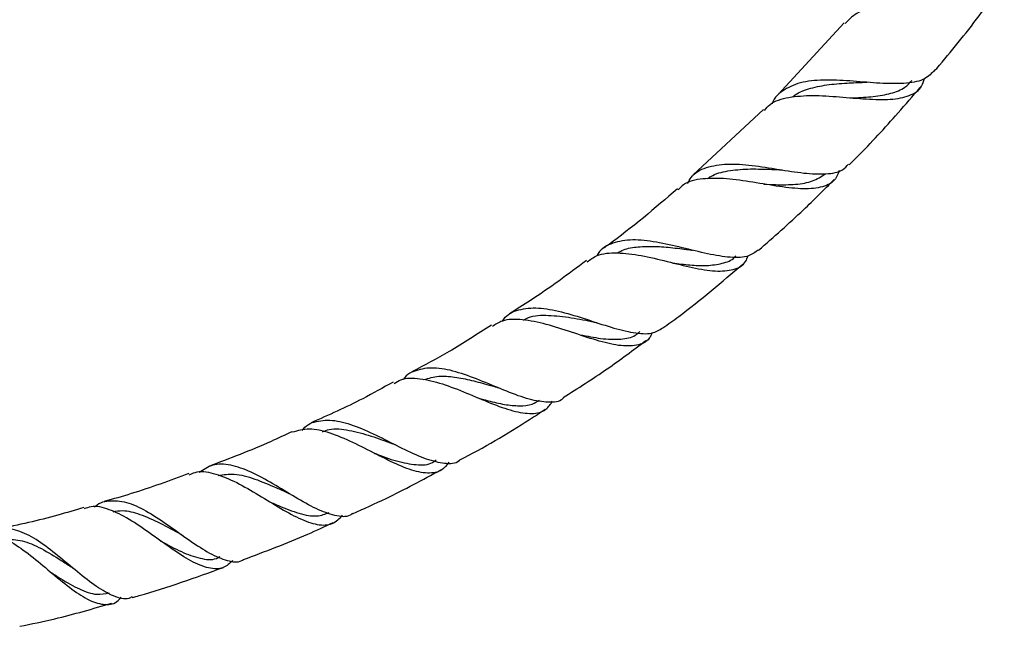
# Model space of a CAD drawing. Units: millimetres. Extents: x 5 to 995, y 5 to 995.
# Drawn here: x 526 to 572, y 385 to 413 of the extents above; entities that cross this region are included whole.
import ezdxf

# ---------------------------------------------------------------- set-up
doc = ezdxf.new("R2010")
doc.units = ezdxf.units.MM

msp = doc.modelspace()

# ---------------------------------------------------------------- linework, layer by layer
at = {"color": 7, "linetype": 'Continuous', "lineweight": 25}
for p, q in [((564.976, 412.848), (561.881, 409.501)), ((561.192, 408.797), (557.894, 405.734)), ((553.391, 398.807), (553.409, 398.802))]:
    msp.add_line(p, q, dxfattribs=at)
for points, knots in [([(572.47, 414.99), (572.468, 414.949), (572.451, 414.617), (572.102, 414.233), (571.373, 413.867), (570.308, 413.736), (569.052, 413.727), (567.732, 413.736), (566.515, 413.633), (565.552, 413.37), (565.177, 412.987), (565.01, 412.816)], [0, 0, 0, 0, 0.017841, 0.143907, 0.270167, 0.396461, 0.522681, 0.648571, 0.774111, 0.89913, 1, 1, 1, 1]), ([(569.176, 410.57), (569.26, 410.667), (570.037, 411.559), (571.073, 412.863), (571.975, 414.106), (572.258, 414.495)], [0, 0, 0, 0, 0.077324, 0.7108125, 1, 1, 1, 1]), ([(569.163, 410.581), (569.012, 410.437), (568.69, 410.128), (567.804, 409.987), (566.667, 410.007), (565.392, 410.122), (564.13, 410.194), (562.997, 410.114), (562.144, 409.747), (561.688, 409.378), (561.591, 409.064), (561.589, 409.058)], [0, 0, 0, 0, 0.1125202, 0.2404944, 0.3678226, 0.4945155, 0.6206741, 0.7464237, 0.8720298, 0.9976374, 1, 1, 1, 1]), ([(561.237, 408.75), (561.318, 408.847), (561.585, 409.166), (562.354, 409.388), (563.477, 409.475), (564.753, 409.387), (566.026, 409.27), (567.173, 409.238), (568.059, 409.415), (568.586, 409.742), (568.691, 410.122), (568.726, 410.25)], [0, 0, 0, 0, 0.054464, 0.178983, 0.303992, 0.429565, 0.555607, 0.682107, 0.808905, 0.935864, 1, 1, 1, 1]), ([(562.546, 409.37), (562.562, 409.385), (562.755, 409.573), (563.29, 409.77), (564.139, 409.963), (565.05, 410.032), (565.643, 410.056), (565.914, 410.067)], [0, 0, 0, 0, 0.022484, 0.2761324, 0.530366, 0.7855067, 1, 1, 1, 1]), ([(565.245, 409.334), (565.297, 409.336), (565.678, 409.351), (566.356, 409.386), (567.178, 409.533), (567.795, 409.765), (568.036, 410.039), (568.136, 410.153)], [0, 0, 0, 0, 0.040972, 0.29836, 0.556763, 0.815869, 1, 1, 1, 1]), ([(565.91, 410.067), (565.935, 410.068), (565.979, 410.069), (566.028, 410.065), (566.049, 410.064)], [0, 0, 0, 0, 0.569492, 1, 1, 1, 1]), ([(565.201, 406.206), (565.327, 406.33), (566.121, 407.11), (567.232, 408.314), (568.184, 409.422), (568.525, 409.819)], [0, 0, 0, 0, 0.107872, 0.680139, 1, 1, 1, 1]), ([(564.737, 405.934), (564.687, 405.797), (564.548, 405.42), (563.989, 405.138), (563.094, 405.043), (561.956, 405.172), (560.699, 405.392), (559.437, 405.579), (558.32, 405.574), (557.554, 405.411), (557.278, 405.117), (557.199, 405.033)], [0, 0, 0, 0, 0.071727, 0.197382, 0.323252, 0.449122, 0.57488, 0.700348, 0.825404, 0.949994, 1, 1, 1, 1]), ([(557.633, 405.325), (557.683, 405.423), (557.873, 405.793), (558.489, 406.109), (559.466, 406.278), (560.646, 406.19), (561.898, 405.989), (563.108, 405.793), (564.144, 405.75), (564.856, 405.87), (565.088, 406.14), (565.171, 406.236)], [0, 0, 0, 0, 0.045847, 0.172157, 0.298185, 0.424141, 0.550065, 0.676272, 0.802836, 0.930019, 1, 1, 1, 1]), ([(558.565, 405.542), (558.617, 405.583), (558.873, 405.782), (559.512, 405.933), (560.446, 406.024), (561.291, 405.998), (561.778, 405.981), (561.932, 405.976)], [0, 0, 0, 0, 0.068883, 0.33681, 0.605556, 0.875307, 1, 1, 1, 1]), ([(561.936, 405.974), (561.961, 405.972), (562.011, 405.969), (562.065, 405.961), (562.093, 405.957)], [0, 0, 0, 0, 0.499606, 1, 1, 1, 1]), ([(560.959, 402.205), (561.669, 402.826), (562.883, 403.888), (564.021, 405.033), (564.493, 405.508)], [0, 0, 0, 0, 0.584358, 1, 1, 1, 1]), ([(561.21, 405.295), (561.394, 405.287), (561.92, 405.262), (562.715, 405.274), (563.525, 405.406), (563.897, 405.657), (564.082, 405.782)], [0, 0, 0, 0, 0.151441, 0.434589, 0.718825, 1, 1, 1, 1]), ([(557.161, 405.079), (556.102, 404.17), (554.977, 403.206), (553.772, 402.348), (553.702, 402.299)], [0, 0, 0, 0, 0.94233, 1, 1, 1, 1]), ([(560.944, 402.221), (560.806, 402.113), (560.49, 401.863), (559.668, 401.842), (558.593, 402.016), (557.382, 402.323), (556.161, 402.603), (555.03, 402.735), (554.112, 402.566), (553.571, 402.29), (553.409, 401.982), (553.389, 401.945)], [0, 0, 0, 0, 0.098404, 0.22622, 0.353452, 0.480143, 0.606256, 0.732029, 0.857571, 0.983151, 1, 1, 1, 1]), ([(554.354, 402.077), (554.418, 402.115), (554.667, 402.265), (555.222, 402.366), (555.996, 402.4), (556.832, 402.338), (557.42, 402.26), (557.701, 402.231), (557.709, 402.23)], [0, 0, 0, 0, 0.078876, 0.306662, 0.535002, 0.763993, 0.993974, 1, 1, 1, 1]), ([(557.708, 402.23), (557.732, 402.227), (557.781, 402.22), (557.834, 402.208), (557.86, 402.202)], [0, 0, 0, 0, 0.499618, 1, 1, 1, 1]), ([(552.893, 401.721), (552.032, 401.076), (550.861, 400.2), (549.617, 399.433), (549.288, 399.231)], [0, 0, 0, 0, 0.736, 1, 1, 1, 1]), ([(552.937, 401.66), (553.081, 401.768), (553.449, 402.045), (554.319, 402.114), (555.45, 401.978), (556.683, 401.679), (557.889, 401.374), (558.969, 401.19), (559.81, 401.267), (560.308, 401.514), (560.434, 401.848), (560.468, 401.938)], [0, 0, 0, 0, 0.0797955, 0.2033264, 0.3273951, 0.4519204, 0.5769464, 0.7022926, 0.8279384, 0.9536309, 1, 1, 1, 1]), ([(556.938, 401.605), (557.211, 401.572), (557.766, 401.505), (558.563, 401.468), (559.271, 401.572), (559.724, 401.732), (559.877, 401.922), (559.897, 401.948)], [0, 0, 0, 0, 0.219896, 0.447356, 0.703851, 0.960553, 1, 1, 1, 1]), ([(556.482, 398.564), (556.728, 398.743), (558.019, 399.677), (559.234, 400.709), (560.217, 401.544)], [0, 0, 0, 0, 0.1907767, 1, 1, 1, 1]), ([(548.961, 398.885), (548.98, 398.917), (549.158, 399.209), (549.704, 399.444), (550.617, 399.55), (551.719, 399.34), (552.899, 398.974), (554.068, 398.579), (555.12, 398.314), (555.961, 398.256), (556.315, 398.471), (556.478, 398.571)], [0, 0, 0, 0, 0.01512, 0.140553, 0.265689, 0.390715, 0.515682, 0.640871, 0.766374, 0.892434, 1, 1, 1, 1]), ([(555.979, 398.341), (555.936, 398.249), (555.786, 397.923), (555.273, 397.715), (554.437, 397.704), (553.38, 397.968), (552.204, 398.365), (551, 398.758), (549.885, 398.98), (549.018, 398.977), (548.637, 398.729), (548.489, 398.632)], [0, 0, 0, 0, 0.049137, 0.173759, 0.298605, 0.423527, 0.548423, 0.673035, 0.797353, 0.921166, 1, 1, 1, 1]), ([(549.943, 398.935), (550.019, 398.978), (550.344, 399.158), (551.109, 399.176), (552.172, 399.064), (552.906, 398.913), (553.269, 398.839)], [0, 0, 0, 0, 0.093141, 0.397272, 0.702479, 1, 1, 1, 1]), ([(548.446, 398.702), (547.79, 398.276), (546.58, 397.489), (545.302, 396.815), (544.716, 396.506)], [0, 0, 0, 0, 0.541222, 1, 1, 1, 1]), ([(553.261, 398.841), (553.284, 398.836), (553.326, 398.827), (553.371, 398.813), (553.391, 398.807)], [0, 0, 0, 0, 0.565572, 1, 1, 1, 1]), ([(552.604, 398.245), (552.93, 398.18), (553.626, 398.042), (554.494, 398.017), (555.1, 398.127), (555.328, 398.337), (555.395, 398.399)], [0, 0, 0, 0, 0.2810359, 0.5983189, 0.8810517, 1, 1, 1, 1]), ([(551.801, 395.302), (552.497, 395.743), (553.826, 396.584), (555.083, 397.528), (555.681, 397.978)], [0, 0, 0, 0, 0.524216, 1, 1, 1, 1]), ([(551.811, 395.285), (551.803, 395.277), (551.645, 395.091), (551.125, 395.058), (550.244, 395.187), (549.177, 395.585), (548.033, 396.072), (546.896, 396.502), (545.848, 396.742), (544.983, 396.63), (544.481, 396.41), (544.316, 396.147), (544.314, 396.145)], [0, 0, 0, 0, 0.00622, 0.13185, 0.257077, 0.381733, 0.505872, 0.629485, 0.752787, 0.875912, 0.999099, 1, 1, 1, 1]), ([(543.883, 395.957), (543.986, 396.025), (544.316, 396.243), (545.083, 396.226), (546.133, 395.978), (547.281, 395.523), (548.423, 395.032), (549.479, 394.647), (550.359, 394.515), (550.986, 394.651), (551.218, 394.997), (551.314, 395.141)], [0, 0, 0, 0, 0.054959, 0.176183, 0.297915, 0.420088, 0.542746, 0.665738, 0.78904, 0.912412, 1, 1, 1, 1]), ([(545.284, 396.145), (545.51, 396.213), (545.943, 396.343), (546.717, 396.275), (547.511, 396.121), (548.162, 395.938), (548.526, 395.839), (548.623, 395.813)], [0, 0, 0, 0, 0.244383, 0.468514, 0.693214, 0.918793, 1, 1, 1, 1]), ([(543.843, 396.03), (543.37, 395.765), (542.125, 395.067), (540.819, 394.488), (540.008, 394.129)], [0, 0, 0, 0, 0.3794743, 1, 1, 1, 1]), ([(548.624, 395.811), (548.647, 395.804), (548.694, 395.79), (548.743, 395.771), (548.768, 395.761)], [0, 0, 0, 0, 0.499591, 1, 1, 1, 1]), ([(547.769, 395.305), (547.944, 395.255), (548.391, 395.127), (549.069, 394.968), (549.764, 394.9), (550.322, 394.95), (550.591, 395.115), (550.705, 395.185)], [0, 0, 0, 0, 0.144895, 0.372892, 0.601603, 0.830581, 1, 1, 1, 1]), ([(546.955, 392.372), (546.961, 392.376), (548.083, 392.958), (549.427, 393.746), (550.72, 394.596), (550.963, 394.755)], [0, 0, 0, 0, 0.004558, 0.812683, 1, 1, 1, 1]), ([(539.579, 393.766), (539.598, 393.791), (539.796, 394.062), (540.331, 394.246), (541.203, 394.266), (542.223, 393.936), (543.313, 393.42), (544.4, 392.858), (545.417, 392.394), (546.268, 392.209), (546.777, 392.204), (546.945, 392.372), (546.951, 392.379)], [0, 0, 0, 0, 0.0125623, 0.1353288, 0.2578032, 0.3801774, 0.5024797, 0.6249863, 0.7477779, 0.8711062, 0.9949381, 1, 1, 1, 1]), ([(539.104, 393.708), (538.777, 393.552), (537.505, 392.948), (536.187, 392.451), (535.206, 392.082)], [0, 0, 0, 0, 0.256781, 1, 1, 1, 1]), ([(546.447, 392.274), (546.345, 392.138), (546.172, 391.907), (545.712, 391.751), (545.076, 391.768), (544.131, 392.109), (543.065, 392.64), (541.95, 393.219), (540.871, 393.677), (539.89, 393.905), (539.372, 393.754), (539.116, 393.68)], [0, 0, 0, 0, 0.085298, 0.145895, 0.268401, 0.39119, 0.513946, 0.636518, 0.758803, 0.880645, 1, 1, 1, 1]), ([(540.54, 393.707), (540.642, 393.747), (541.002, 393.889), (541.774, 393.797), (542.795, 393.526), (543.491, 393.269), (543.834, 393.142)], [0, 0, 0, 0, 0.116814, 0.413197, 0.710561, 1, 1, 1, 1]), ([(543.827, 393.145), (543.849, 393.136), (543.894, 393.119), (543.942, 393.096), (543.966, 393.084)], [0, 0, 0, 0, 0.499577, 1, 1, 1, 1]), ([(542.947, 392.695), (542.957, 392.692), (543.324, 392.56), (544.025, 392.303), (544.944, 392.135), (545.555, 392.149), (545.798, 392.342), (545.85, 392.383)], [0, 0, 0, 0, 0.008698, 0.310664, 0.613949, 0.91763, 1, 1, 1, 1]), ([(541.939, 389.878), (541.902, 389.849), (541.687, 389.683), (541.124, 389.752), (540.258, 390.061), (539.261, 390.631), (538.214, 391.276), (537.176, 391.848), (536.216, 392.185), (535.389, 392.217), (534.964, 391.929), (534.761, 391.792)], [0, 0, 0, 0, 0.026427, 0.151004, 0.275162, 0.39874, 0.521812, 0.644366, 0.766625, 0.888692, 1, 1, 1, 1]), ([(534.275, 391.743), (533.379, 391.415), (532.072, 390.938), (530.732, 390.557), (530.31, 390.437)], [0, 0, 0, 0, 0.684844, 1, 1, 1, 1]), ([(534.295, 391.686), (534.382, 391.731), (534.703, 391.897), (535.406, 391.79), (536.375, 391.422), (537.421, 390.822), (538.467, 390.17), (539.452, 389.618), (540.312, 389.317), (541.006, 389.327), (541.324, 389.642), (541.476, 389.793)], [0, 0, 0, 0, 0.044181, 0.16346, 0.283265, 0.403513, 0.524276, 0.645368, 0.766779, 0.888264, 1, 1, 1, 1]), ([(535.648, 391.664), (535.892, 391.699), (536.415, 391.775), (537.349, 391.517), (538.211, 391.157), (538.721, 390.929), (538.894, 390.851)], [0, 0, 0, 0, 0.2584439, 0.552375, 0.8474257, 1, 1, 1, 1]), ([(541.943, 389.869), (542.468, 390.103), (543.872, 390.729), (545.226, 391.458), (546.073, 391.915)], [0, 0, 0, 0, 0.373758, 1, 1, 1, 1]), ([(538.898, 390.847), (538.919, 390.837), (538.962, 390.817), (539.007, 390.791), (539.03, 390.777)], [0, 0, 0, 0, 0.499571, 1, 1, 1, 1]), ([(536.339, 387.68), (536.193, 387.548), (535.875, 387.259), (535.213, 387.278), (534.391, 387.616), (533.458, 388.224), (532.468, 388.949), (531.471, 389.636), (530.531, 390.096), (529.823, 390.272), (529.478, 390.132), (529.375, 390.09)], [0, 0, 0, 0, 0.102124, 0.223157, 0.344378, 0.465643, 0.586852, 0.707752, 0.828333, 0.948382, 1, 1, 1, 1]), ([(529.851, 390.169), (529.866, 390.184), (530.084, 390.414), (530.61, 390.517), (531.442, 390.421), (532.376, 389.959), (533.357, 389.302), (534.335, 388.592), (535.264, 387.979), (536.079, 387.649), (536.599, 387.56), (536.803, 387.705), (536.826, 387.721)], [0, 0, 0, 0, 0.008764, 0.130671, 0.252275, 0.373791, 0.495243, 0.616944, 0.738943, 0.861494, 0.984546, 1, 1, 1, 1]), ([(537.977, 390.469), (538.143, 390.393), (538.653, 390.158), (539.445, 389.859), (540.258, 389.698), (540.662, 389.853), (540.844, 389.923)], [0, 0, 0, 0, 0.145694, 0.448626, 0.752456, 1, 1, 1, 1]), ([(529.355, 390.158), (528.948, 390.035), (527.635, 389.64), (526.294, 389.344), (525.369, 389.14)], [0, 0, 0, 0, 0.309756, 1, 1, 1, 1]), ([(530.734, 389.962), (530.877, 389.987), (531.259, 390.052), (531.999, 389.853), (532.917, 389.448), (533.558, 389.094), (533.872, 388.92)], [0, 0, 0, 0, 0.157799, 0.419679, 0.71492, 1, 1, 1, 1]), ([(536.827, 387.718), (537.841, 388.097), (539.265, 388.63), (540.643, 389.272), (541.04, 389.457)], [0, 0, 0, 0, 0.7118141, 1, 1, 1, 1]), ([(524.402, 388.901), (524.633, 388.923), (525.116, 388.969), (525.952, 388.576), (526.859, 387.932), (527.788, 387.144), (528.694, 386.391), (529.539, 385.816), (530.282, 385.576), (530.804, 385.623), (531.041, 385.885), (531.109, 385.959)], [0, 0, 0, 0, 0.109107, 0.22824, 0.347872, 0.467992, 0.588565, 0.709487, 0.83061, 0.951804, 1, 1, 1, 1]), ([(531.612, 385.975), (531.561, 385.948), (531.316, 385.818), (530.762, 385.978), (529.956, 386.42), (529.064, 387.128), (528.14, 387.913), (527.22, 388.62), (526.348, 389.088), (525.549, 389.238), (525.092, 389.011), (524.866, 388.899)], [0, 0, 0, 0, 0.032388, 0.155282, 0.27775, 0.399637, 0.521003, 0.641804, 0.762302, 0.882568, 1, 1, 1, 1]), ([(533.866, 388.924), (533.885, 388.913), (533.924, 388.891), (533.966, 388.862), (533.986, 388.847)], [0, 0, 0, 0, 0.499599, 1, 1, 1, 1]), ([(525.665, 388.662), (525.929, 388.661), (526.466, 388.66), (527.359, 388.262), (528.141, 387.781), (528.602, 387.484), (528.757, 387.385)], [0, 0, 0, 0, 0.278705, 0.566131, 0.854777, 1, 1, 1, 1]), ([(532.93, 388.603), (532.942, 388.597), (533.284, 388.411), (533.938, 388.055), (534.814, 387.752), (535.417, 387.679), (535.683, 387.834), (535.741, 387.868)], [0, 0, 0, 0, 0.011151, 0.311778, 0.613706, 0.916037, 1, 1, 1, 1]), ([(527.793, 387.136), (527.948, 387.034), (528.417, 386.724), (529.155, 386.31), (529.931, 386.033), (530.351, 386.127), (530.539, 386.17)], [0, 0, 0, 0, 0.149085, 0.450317, 0.752336, 1, 1, 1, 1]), ([(528.759, 387.38), (528.777, 387.368), (528.811, 387.345), (528.848, 387.315), (528.866, 387.3)], [0, 0, 0, 0, 0.499651, 1, 1, 1, 1]), ([(531.62, 385.945), (531.728, 385.974), (533.177, 386.369), (534.59, 386.881), (535.898, 387.355)], [0, 0, 0, 0, 0.07428, 1, 1, 1, 1]), ([(526.351, 384.596), (526.898, 384.707), (528.352, 385.002), (529.775, 385.42), (530.662, 385.681)], [0, 0, 0, 0, 0.376436, 1, 1, 1, 1])]:
    msp.add_open_spline(points, degree=3, knots=knots, dxfattribs=at)

doc.saveas('drawing.dxf')
